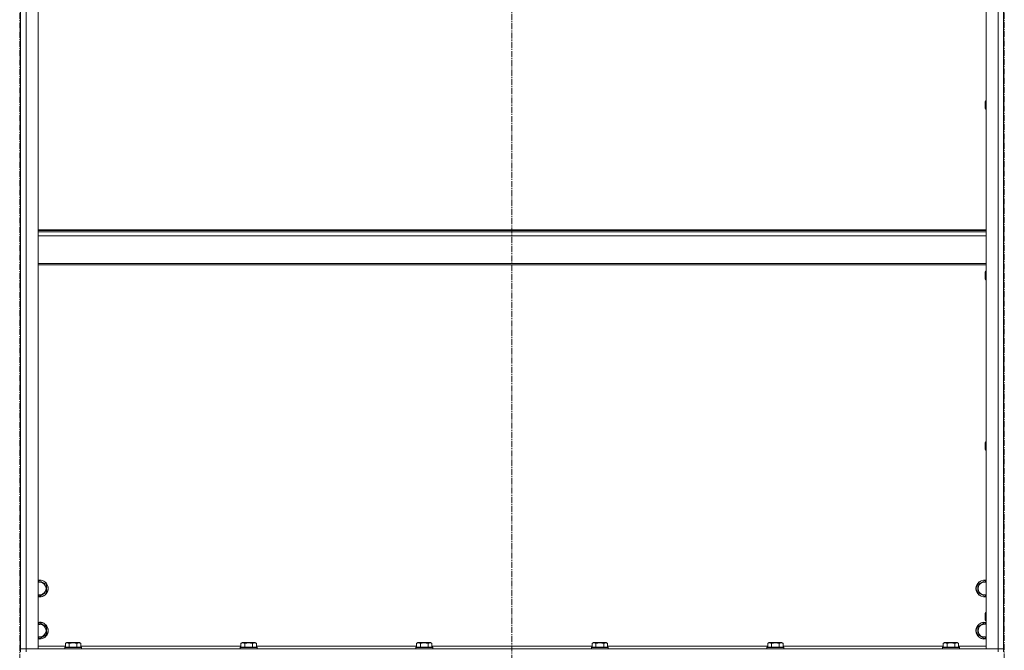
# Model space of a CAD drawing. Units: millimetres. Extents: x 0 to 39560, y -10 to 27300.
# Drawn here: x 28979 to 30381, y 18602 to 19500 of the extents above; entities that cross this region are included whole.
import ezdxf

# ---------------------------------------------------------------- set-up
doc = ezdxf.new("R2010")
doc.units = ezdxf.units.MM
doc.linetypes.add('K5LT_AXLED', pattern=[13.225, 8.725, -1.5, 1.5, -1.5])
doc.linetypes.add('K5LT_THIN', pattern=[0])
for name, color, linetype, true_color in [('OSI', 2, 'Continuous', 0xffff00), ('R', 1, 'Continuous', 0xff0000), ('WELDING', 7, 'Continuous', 0xffffff)]:
    doc.layers.add(name, color=color, linetype=linetype, true_color=true_color)

msp = doc.modelspace()

# ---------------------------------------------------------------- linework, layer by layer
at = {"layer": 'OSI', "color": 30, "linetype": 'K5LT_AXLED', "lineweight": 13, "true_color": 0xff8000}
for p, q in [((28979, 20990.9), (28979, 15945.9)), ((30381, 20978.3), (30381, 15077.3)), ((29680, 20963.3), (29680, 17774.3))]:
    msp.add_line(p, q, dxfattribs=at)
at = {"layer": 'R', "color": 7, "linetype": 'K5LT_THIN', "lineweight": 13}
for p, q in [((28980.1, 18604.3), (28980.1, 20396.3)), ((28980.1, 18604.3), (28980.1, 20396.3)), ((28988.1, 20396.3), (28988.1, 18604.3)), ((29005.1, 20396.3), (29005.1, 18604.3)), ((30355.1, 18604.3), (30355.1, 20396.3)), ((30372.1, 18604.3), (30372.1, 20396.3)), ((30380.1, 18604.3), (30380.1, 20396.3)), ((30380.1, 20396.3), (30380.1, 18604.3)), ((30354.2, 19384.8), (30353.6, 19383.8)), ((30353.6, 19378.8), (30353.6, 19383.8)), ((30353.6, 19373.8), (30353.6, 19378.8)), ((30355.1, 19384.8), (30354.2, 19384.8)), ((30354.2, 19378.8), (30354.2, 19384.8)), ((30354.2, 19372.8), (30354.2, 19378.8)), ((30354.2, 19372.8), (30353.6, 19373.8)), ((30355.1, 19372.8), (30354.2, 19372.8)), ((29005.1, 19201.1), (30355.1, 19201.1)), ((29005.1, 19199.9), (30355.1, 19199.9)), ((29005.1, 19198.1), (30355.1, 19198.1)), ((29005.1, 19192.6), (30355.1, 19192.6)), ((29005.1, 19152.9), (30355.1, 19152.9)), ((29005.1, 19151.1), (30355.1, 19151.1)), ((30354.2, 19142), (30353.6, 19141)), ((30353.6, 19136), (30353.6, 19141)), ((30355.1, 19142), (30354.2, 19142)), ((30354.2, 19136), (30354.2, 19142)), ((30353.6, 19131), (30353.6, 19136)), ((30354.2, 19130), (30353.6, 19131)), ((30354.2, 19130), (30354.2, 19136)), ((30355.1, 19130), (30354.2, 19130)), ((30354.2, 18899.1), (30353.6, 18898.1)), ((30355.1, 18899.1), (30354.2, 18899.1)), ((30354.2, 18893.1), (30354.2, 18899.1)), ((30353.6, 18893.1), (30353.6, 18898.1)), ((30353.6, 18888.1), (30353.6, 18893.1)), ((30354.2, 18887.1), (30353.6, 18888.1)), ((30354.2, 18887.1), (30354.2, 18893.1)), ((30355.1, 18887.1), (30354.2, 18887.1)), ((29005.1, 18699.8), (29007.6, 18701.2)), ((29007.6, 18701.2), (29017.1, 18695.8)), ((29017.1, 18695.8), (29017.1, 18684.8)), ((30343.1, 18695.8), (30352.6, 18701.2)), ((30343.1, 18684.8), (30343.1, 18695.8)), ((30352.6, 18701.2), (30355.1, 18699.8)), ((29007.6, 18679.3), (29005.1, 18680.7)), ((29012.3, 18682), (29007.6, 18679.3)), ((29017.1, 18684.8), (29012.3, 18682)), ((30352.6, 18679.3), (30343.1, 18684.8)), ((30355.1, 18680.7), (30352.6, 18679.3)), ((30354.2, 18656.3), (30353.6, 18655.3)), ((30353.6, 18650.3), (30353.6, 18655.3)), ((30353.6, 18645.3), (30353.6, 18650.3)), ((30355.1, 18656.3), (30354.2, 18656.3)), ((30354.2, 18650.3), (30354.2, 18656.3)), ((30354.2, 18644.3), (30354.2, 18650.3)), ((29005.1, 18639.8), (29007.6, 18641.2)), ((29007.6, 18641.2), (29017.1, 18635.8)), ((29017.1, 18635.8), (29017.1, 18624.8)), ((30343.1, 18635.8), (30352.6, 18641.2)), ((30343.1, 18624.8), (30343.1, 18635.8)), ((30352.6, 18641.2), (30355.1, 18639.8)), ((30354.2, 18644.3), (30353.6, 18645.3)), ((30355.1, 18644.3), (30354.2, 18644.3)), ((29007.6, 18619.3), (29005.1, 18620.7)), ((29012.3, 18622), (29007.6, 18619.3)), ((29017.1, 18624.8), (29012.3, 18622)), ((30352.6, 18619.3), (30343.1, 18624.8)), ((30355.1, 18620.7), (30352.6, 18619.3)), ((29005.1, 18608.3), (29044.1, 18608.3)), ((29043.1, 18606.5), (29043.2, 18606.8)), ((29043.1, 18606.5), (29043.1, 18604.6)), ((29065.5, 18606.5), (29043.1, 18606.5)), ((29043.1, 18604.6), (29043.2, 18604.3)), ((29065.5, 18604.6), (29043.1, 18604.6)), ((29065.3, 18606.8), (29043.2, 18606.8)), ((29044.1, 18612.1), (29046.1, 18613.3)), ((29044.1, 18612.1), (29044.1, 18606.8)), ((29062.8, 18613.3), (29046.1, 18613.3)), ((29049.6, 18612.1), (29049.6, 18606.8)), ((29060.6, 18612.1), (29060.6, 18606.8)), ((29064, 18613.3), (29062.8, 18613.3)), ((29066, 18612.1), (29064, 18613.3)), ((29066.9, 18606.8), (29065.3, 18606.8)), ((29067.1, 18606.5), (29065.5, 18606.5)), ((29067.1, 18604.6), (29065.5, 18604.6)), ((29066, 18612.1), (29066, 18606.8)), ((29066, 18608.3), (29294.1, 18608.3)), ((29067.1, 18606.5), (29066.9, 18606.8)), ((29067.1, 18604.6), (29066.9, 18604.3)), ((29067.1, 18606.5), (29067.1, 18604.6)), ((29293.1, 18606.5), (29293.2, 18606.8)), ((29293.1, 18606.5), (29293.1, 18604.6)), ((29315.5, 18606.5), (29293.1, 18606.5)), ((29293.1, 18604.6), (29293.2, 18604.3)), ((29315.5, 18604.6), (29293.1, 18604.6)), ((29315.3, 18606.8), (29293.2, 18606.8)), ((29294.1, 18612.1), (29296.1, 18613.3)), ((29294.1, 18612.1), (29294.1, 18606.8)), ((29312.8, 18613.3), (29296.1, 18613.3)), ((29299.6, 18612.1), (29299.6, 18606.8)), ((29310.6, 18612.1), (29310.6, 18606.8)), ((29314, 18613.3), (29312.8, 18613.3)), ((29316, 18612.1), (29314, 18613.3)), ((29316.9, 18606.8), (29315.3, 18606.8)), ((29317.1, 18606.5), (29315.5, 18606.5)), ((29317.1, 18604.6), (29315.5, 18604.6)), ((29316, 18612.1), (29316, 18606.8)), ((29316, 18608.3), (29544.1, 18608.3)), ((29317.1, 18606.5), (29316.9, 18606.8)), ((29317.1, 18604.6), (29316.9, 18604.3)), ((29317.1, 18606.5), (29317.1, 18604.6)), ((29543.1, 18606.5), (29543.2, 18606.8)), ((29543.1, 18606.5), (29543.1, 18604.6)), ((29565.5, 18606.5), (29543.1, 18606.5)), ((29543.1, 18604.6), (29543.2, 18604.3)), ((29565.5, 18604.6), (29543.1, 18604.6)), ((29565.3, 18606.8), (29543.2, 18606.8)), ((29544.1, 18612.1), (29546.1, 18613.3)), ((29544.1, 18612.1), (29544.1, 18606.8)), ((29562.8, 18613.3), (29546.1, 18613.3)), ((29549.6, 18612.1), (29549.6, 18606.8)), ((29560.6, 18612.1), (29560.6, 18606.8)), ((29564, 18613.3), (29562.8, 18613.3)), ((29566, 18612.1), (29564, 18613.3)), ((29566.9, 18606.8), (29565.3, 18606.8)), ((29567.1, 18606.5), (29565.5, 18606.5)), ((29567.1, 18604.6), (29565.5, 18604.6)), ((29566, 18612.1), (29566, 18606.8)), ((29566, 18608.3), (29794.1, 18608.3)), ((29567.1, 18606.5), (29566.9, 18606.8)), ((29567.1, 18604.6), (29566.9, 18604.3)), ((29567.1, 18606.5), (29567.1, 18604.6)), ((29793.1, 18606.5), (29793.2, 18606.8)), ((29793.1, 18606.5), (29793.1, 18604.6)), ((29815.5, 18606.5), (29793.1, 18606.5)), ((29793.1, 18604.6), (29793.2, 18604.3)), ((29815.5, 18604.6), (29793.1, 18604.6)), ((29815.3, 18606.8), (29793.2, 18606.8)), ((29794.1, 18612.1), (29796.1, 18613.3)), ((29794.1, 18612.1), (29794.1, 18606.8)), ((29812.8, 18613.3), (29796.1, 18613.3)), ((29799.6, 18612.1), (29799.6, 18606.8)), ((29810.6, 18612.1), (29810.6, 18606.8)), ((29814, 18613.3), (29812.8, 18613.3)), ((29816, 18612.1), (29814, 18613.3)), ((29816.9, 18606.8), (29815.3, 18606.8)), ((29817.1, 18606.5), (29815.5, 18606.5)), ((29817.1, 18604.6), (29815.5, 18604.6)), ((29816, 18612.1), (29816, 18606.8)), ((29816, 18608.3), (30044.1, 18608.3)), ((29817.1, 18606.5), (29816.9, 18606.8)), ((29817.1, 18604.6), (29816.9, 18604.3)), ((29817.1, 18606.5), (29817.1, 18604.6)), ((30043.1, 18606.5), (30043.2, 18606.8)), ((30043.1, 18606.5), (30043.1, 18604.6)), ((30065.5, 18606.5), (30043.1, 18606.5)), ((30043.1, 18604.6), (30043.2, 18604.3)), ((30065.5, 18604.6), (30043.1, 18604.6)), ((30065.3, 18606.8), (30043.2, 18606.8)), ((30044.1, 18612.1), (30046.1, 18613.3)), ((30044.1, 18612.1), (30044.1, 18606.8)), ((30062.8, 18613.3), (30046.1, 18613.3)), ((30049.6, 18612.1), (30049.6, 18606.8)), ((30060.6, 18612.1), (30060.6, 18606.8)), ((30064, 18613.3), (30062.8, 18613.3)), ((30066, 18612.1), (30064, 18613.3)), ((30066.9, 18606.8), (30065.3, 18606.8)), ((30067.1, 18606.5), (30065.5, 18606.5)), ((30067.1, 18604.6), (30065.5, 18604.6)), ((30066, 18612.1), (30066, 18606.8)), ((30066, 18608.3), (30294.1, 18608.3)), ((30067.1, 18606.5), (30066.9, 18606.8)), ((30067.1, 18604.6), (30066.9, 18604.3)), ((30067.1, 18606.5), (30067.1, 18604.6)), ((30293.1, 18606.5), (30293.2, 18606.8)), ((30293.1, 18606.5), (30293.1, 18604.6)), ((30315.5, 18606.5), (30293.1, 18606.5)), ((30293.1, 18604.6), (30293.2, 18604.3)), ((30315.5, 18604.6), (30293.1, 18604.6)), ((30315.3, 18606.8), (30293.2, 18606.8)), ((30294.1, 18612.1), (30296.1, 18613.3)), ((30294.1, 18612.1), (30294.1, 18606.8)), ((30312.8, 18613.3), (30296.1, 18613.3)), ((30299.6, 18612.1), (30299.6, 18606.8)), ((30310.6, 18612.1), (30310.6, 18606.8)), ((30314, 18613.3), (30312.8, 18613.3)), ((30316, 18612.1), (30314, 18613.3)), ((30316.9, 18606.8), (30315.3, 18606.8)), ((30317.1, 18606.5), (30315.5, 18606.5)), ((30317.1, 18604.6), (30315.5, 18604.6)), ((30316, 18612.1), (30316, 18606.8)), ((30316, 18608.3), (30355.1, 18608.3)), ((30317.1, 18606.5), (30316.9, 18606.8)), ((30317.1, 18604.6), (30316.9, 18604.3)), ((30317.1, 18606.5), (30317.1, 18604.6)), ((28988.1, 18604.3), (28980.1, 18604.3)), ((28980.1, 18600.3), (28980.1, 18604.3)), ((28980.1, 18604.3), (28988.1, 18604.3)), ((28988.1, 18604.3), (30372.1, 18604.3)), ((29005.1, 18604.3), (28988.1, 18604.3)), ((28988.1, 18600.3), (28988.1, 18604.3)), ((30372.1, 18604.3), (30355.1, 18604.3)), ((30380.1, 18604.3), (30372.1, 18604.3)), ((30372.1, 18604.3), (30380.1, 18604.3)), ((30372.1, 18600.3), (30372.1, 18604.3)), ((30380.1, 18600.3), (30380.1, 18604.3))]:
    msp.add_line(p, q, dxfattribs=at)
for centre, radius, start, end in [((29007.6, 18690.3), 12, 300, 102.0247), ((29007.6, 18690.3), 11.8, 300, 102.2035), ((29007.6, 18690.3), 8.97, 300, 106.1784), ((30352.6, 18690.3), 12, 77.9753, 282.0247), ((30352.6, 18690.3), 11.8, 77.7965, 282.2035), ((30352.6, 18690.3), 8.97, 73.8216, 286.1784), ((29007.6, 18690.3), 8.97, 253.8216, 300), ((29007.6, 18690.3), 11.8, 257.7965, 300), ((29007.6, 18690.3), 12, 257.9753, 300), ((29007.6, 18630.3), 12, 300, 102.0247), ((29007.6, 18630.3), 11.8, 300, 102.2035), ((29007.6, 18630.3), 8.97, 300, 106.1784), ((30352.6, 18630.3), 12, 77.9753, 282.0247), ((30352.6, 18630.3), 11.8, 77.7965, 282.2035), ((30352.6, 18630.3), 8.97, 73.8216, 286.1784), ((29007.6, 18630.3), 8.97, 253.8216, 300), ((29007.6, 18630.3), 11.8, 257.7965, 300), ((29007.6, 18630.3), 12, 257.9753, 300)]:
    msp.add_arc(centre, radius, start, end, dxfattribs=at)
at = {"layer": 'WELDING', "color": 7, "linetype": 'K5LT_THIN', "lineweight": 13}
for points, knots in [([(29049.6, 18612.1), (29049.3, 18612.3), (29048.8, 18612.5), (29048.3, 18612.7), (29047.9, 18612.8), (29047.6, 18612.9), (29047.3, 18612.9), (29047, 18613), (29046.7, 18613), (29046.4, 18612.9), (29046.1, 18612.9), (29045.7, 18612.8), (29045.2, 18612.7), (29044.7, 18612.4), (29044.3, 18612.2), (29044.1, 18612.1)], [0, 0, 0, 0, 2.704026, 3.977567, 4.913586, 5.783319, 6.583675, 7.42636, 8.303602, 9.201828, 10.1214, 11.060865, 12.506598, 14.484694, 16, 16, 16, 16]), ([(29060.6, 18612.1), (29060, 18612.3), (29059.1, 18612.5), (29058, 18612.7), (29057.2, 18612.8), (29056.6, 18612.9), (29056, 18612.9), (29055.5, 18613), (29054.9, 18613), (29054.2, 18612.9), (29053.6, 18612.9), (29052.9, 18612.8), (29052.2, 18612.7), (29051, 18612.5), (29050.1, 18612.3), (29049.6, 18612.1)], [0, 0, 0, 0, 2.400934, 3.977567, 4.913586, 5.783319, 6.583675, 7.42636, 8.303602, 9.201828, 10.1214, 11.060865, 12.021818, 13.488338, 16, 16, 16, 16]), ([(29063.3, 18613), (29063.1, 18613), (29062.8, 18612.9), (29062.4, 18612.9), (29061.8, 18612.7), (29061.2, 18612.5), (29060.7, 18612.2), (29060.6, 18612.1)], [0, 0, 0, 0, 1.350157, 2.572931, 3.756175, 6.369602, 8, 8, 8, 8]), ([(29066, 18612.1), (29065.8, 18612.3), (29065.4, 18612.5), (29064.8, 18612.7), (29064.3, 18612.8), (29063.9, 18612.9), (29063.6, 18613), (29063.4, 18613), (29063.3, 18613)], [0, 0, 0, 0, 2.547267, 4.27468, 5.750939, 7.171551, 8.381249, 9, 9, 9, 9]), ([(29299.6, 18612.1), (29299.3, 18612.3), (29298.8, 18612.5), (29298.3, 18612.7), (29297.9, 18612.8), (29297.6, 18612.9), (29297.3, 18612.9), (29297, 18613), (29296.7, 18613), (29296.4, 18612.9), (29296.1, 18612.9), (29295.7, 18612.8), (29295.2, 18612.7), (29294.7, 18612.4), (29294.3, 18612.2), (29294.1, 18612.1)], [0, 0, 0, 0, 2.704026, 3.977567, 4.913586, 5.783319, 6.583675, 7.42636, 8.303602, 9.201828, 10.1214, 11.060865, 12.506598, 14.484694, 16, 16, 16, 16]), ([(29310.6, 18612.1), (29310, 18612.3), (29309.1, 18612.5), (29308, 18612.7), (29307.2, 18612.8), (29306.6, 18612.9), (29306, 18612.9), (29305.5, 18613), (29304.9, 18613), (29304.2, 18612.9), (29303.6, 18612.9), (29302.9, 18612.8), (29302.2, 18612.7), (29301, 18612.5), (29300.1, 18612.3), (29299.6, 18612.1)], [0, 0, 0, 0, 2.400934, 3.977567, 4.913586, 5.783319, 6.583675, 7.42636, 8.303602, 9.201828, 10.1214, 11.060865, 12.021818, 13.488338, 16, 16, 16, 16]), ([(29313.3, 18613), (29313.1, 18613), (29312.8, 18612.9), (29312.4, 18612.9), (29311.8, 18612.7), (29311.2, 18612.5), (29310.7, 18612.2), (29310.6, 18612.1)], [0, 0, 0, 0, 1.350157, 2.572931, 3.756175, 6.369602, 8, 8, 8, 8]), ([(29316, 18612.1), (29315.8, 18612.3), (29315.4, 18612.5), (29314.8, 18612.7), (29314.3, 18612.8), (29313.9, 18612.9), (29313.6, 18613), (29313.4, 18613), (29313.3, 18613)], [0, 0, 0, 0, 2.547267, 4.27468, 5.750939, 7.171551, 8.381249, 9, 9, 9, 9]), ([(29549.6, 18612.1), (29549.3, 18612.3), (29548.8, 18612.5), (29548.3, 18612.7), (29547.9, 18612.8), (29547.6, 18612.9), (29547.3, 18612.9), (29547, 18613), (29546.7, 18613), (29546.4, 18612.9), (29546.1, 18612.9), (29545.7, 18612.8), (29545.2, 18612.7), (29544.7, 18612.4), (29544.3, 18612.2), (29544.1, 18612.1)], [0, 0, 0, 0, 2.704026, 3.977567, 4.913586, 5.783319, 6.583675, 7.42636, 8.303602, 9.201828, 10.1214, 11.060865, 12.506598, 14.484694, 16, 16, 16, 16]), ([(29560.6, 18612.1), (29560, 18612.3), (29559.1, 18612.5), (29558, 18612.7), (29557.2, 18612.8), (29556.6, 18612.9), (29556, 18612.9), (29555.5, 18613), (29554.9, 18613), (29554.2, 18612.9), (29553.6, 18612.9), (29552.9, 18612.8), (29552.2, 18612.7), (29551, 18612.5), (29550.1, 18612.3), (29549.6, 18612.1)], [0, 0, 0, 0, 2.400934, 3.977567, 4.913586, 5.783319, 6.583675, 7.42636, 8.303602, 9.201828, 10.1214, 11.060865, 12.021818, 13.488338, 16, 16, 16, 16]), ([(29563.3, 18613), (29563.1, 18613), (29562.8, 18612.9), (29562.4, 18612.9), (29561.8, 18612.7), (29561.2, 18612.5), (29560.7, 18612.2), (29560.6, 18612.1)], [0, 0, 0, 0, 1.350157, 2.572931, 3.756175, 6.369602, 8, 8, 8, 8]), ([(29566, 18612.1), (29565.8, 18612.3), (29565.4, 18612.5), (29564.8, 18612.7), (29564.3, 18612.8), (29563.9, 18612.9), (29563.6, 18613), (29563.4, 18613), (29563.3, 18613)], [0, 0, 0, 0, 2.547267, 4.27468, 5.750939, 7.171551, 8.381249, 9, 9, 9, 9]), ([(29799.6, 18612.1), (29799.3, 18612.3), (29798.8, 18612.5), (29798.3, 18612.7), (29797.9, 18612.8), (29797.6, 18612.9), (29797.3, 18612.9), (29797, 18613), (29796.7, 18613), (29796.4, 18612.9), (29796.1, 18612.9), (29795.7, 18612.8), (29795.2, 18612.7), (29794.7, 18612.4), (29794.3, 18612.2), (29794.1, 18612.1)], [0, 0, 0, 0, 2.704026, 3.977567, 4.913586, 5.783319, 6.583675, 7.42636, 8.303602, 9.201828, 10.1214, 11.060865, 12.506598, 14.484694, 16, 16, 16, 16]), ([(29810.6, 18612.1), (29810, 18612.3), (29809.1, 18612.5), (29808, 18612.7), (29807.2, 18612.8), (29806.6, 18612.9), (29806, 18612.9), (29805.5, 18613), (29804.9, 18613), (29804.2, 18612.9), (29803.6, 18612.9), (29802.9, 18612.8), (29802.2, 18612.7), (29801, 18612.5), (29800.1, 18612.3), (29799.6, 18612.1)], [0, 0, 0, 0, 2.400934, 3.977567, 4.913586, 5.783319, 6.583675, 7.42636, 8.303602, 9.201828, 10.1214, 11.060865, 12.021818, 13.488338, 16, 16, 16, 16]), ([(29813.3, 18613), (29813.1, 18613), (29812.8, 18612.9), (29812.4, 18612.9), (29811.8, 18612.7), (29811.2, 18612.5), (29810.7, 18612.2), (29810.6, 18612.1)], [0, 0, 0, 0, 1.350157, 2.572931, 3.756175, 6.369602, 8, 8, 8, 8]), ([(29816, 18612.1), (29815.8, 18612.3), (29815.4, 18612.5), (29814.8, 18612.7), (29814.3, 18612.8), (29813.9, 18612.9), (29813.6, 18613), (29813.4, 18613), (29813.3, 18613)], [0, 0, 0, 0, 2.547267, 4.27468, 5.750939, 7.171551, 8.381249, 9, 9, 9, 9]), ([(30049.6, 18612.1), (30049.3, 18612.3), (30048.8, 18612.5), (30048.3, 18612.7), (30047.9, 18612.8), (30047.6, 18612.9), (30047.3, 18612.9), (30047, 18613), (30046.7, 18613), (30046.4, 18612.9), (30046.1, 18612.9), (30045.7, 18612.8), (30045.2, 18612.7), (30044.7, 18612.4), (30044.3, 18612.2), (30044.1, 18612.1)], [0, 0, 0, 0, 2.704026, 3.977567, 4.913586, 5.783319, 6.583675, 7.42636, 8.303602, 9.201828, 10.1214, 11.060865, 12.506598, 14.484694, 16, 16, 16, 16]), ([(30060.6, 18612.1), (30060, 18612.3), (30059.1, 18612.5), (30058, 18612.7), (30057.2, 18612.8), (30056.6, 18612.9), (30056, 18612.9), (30055.5, 18613), (30054.9, 18613), (30054.2, 18612.9), (30053.6, 18612.9), (30052.9, 18612.8), (30052.2, 18612.7), (30051, 18612.5), (30050.1, 18612.3), (30049.6, 18612.1)], [0, 0, 0, 0, 2.400934, 3.977567, 4.913586, 5.783319, 6.583675, 7.42636, 8.303602, 9.201828, 10.1214, 11.060865, 12.021818, 13.488338, 16, 16, 16, 16]), ([(30063.3, 18613), (30063.1, 18613), (30062.8, 18612.9), (30062.4, 18612.9), (30061.8, 18612.7), (30061.2, 18612.5), (30060.7, 18612.2), (30060.6, 18612.1)], [0, 0, 0, 0, 1.350157, 2.572931, 3.756175, 6.369602, 8, 8, 8, 8]), ([(30066, 18612.1), (30065.8, 18612.3), (30065.4, 18612.5), (30064.8, 18612.7), (30064.3, 18612.8), (30063.9, 18612.9), (30063.6, 18613), (30063.4, 18613), (30063.3, 18613)], [0, 0, 0, 0, 2.547267, 4.27468, 5.750939, 7.171551, 8.381249, 9, 9, 9, 9]), ([(30299.6, 18612.1), (30299.3, 18612.3), (30298.8, 18612.5), (30298.3, 18612.7), (30297.9, 18612.8), (30297.6, 18612.9), (30297.3, 18612.9), (30297, 18613), (30296.7, 18613), (30296.4, 18612.9), (30296.1, 18612.9), (30295.7, 18612.8), (30295.2, 18612.7), (30294.7, 18612.4), (30294.3, 18612.2), (30294.1, 18612.1)], [0, 0, 0, 0, 2.704026, 3.977567, 4.913586, 5.783319, 6.583675, 7.42636, 8.303602, 9.201828, 10.1214, 11.060865, 12.506598, 14.484694, 16, 16, 16, 16]), ([(30310.6, 18612.1), (30310, 18612.3), (30309.1, 18612.5), (30308, 18612.7), (30307.2, 18612.8), (30306.6, 18612.9), (30306, 18612.9), (30305.5, 18613), (30304.9, 18613), (30304.2, 18612.9), (30303.6, 18612.9), (30302.9, 18612.8), (30302.2, 18612.7), (30301, 18612.5), (30300.1, 18612.3), (30299.6, 18612.1)], [0, 0, 0, 0, 2.400934, 3.977567, 4.913586, 5.783319, 6.583675, 7.42636, 8.303602, 9.201828, 10.1214, 11.060865, 12.021818, 13.488338, 16, 16, 16, 16]), ([(30313.3, 18613), (30313.1, 18613), (30312.8, 18612.9), (30312.4, 18612.9), (30311.8, 18612.7), (30311.2, 18612.5), (30310.7, 18612.2), (30310.6, 18612.1)], [0, 0, 0, 0, 1.350157, 2.572931, 3.756175, 6.369602, 8, 8, 8, 8]), ([(30316, 18612.1), (30315.8, 18612.3), (30315.4, 18612.5), (30314.8, 18612.7), (30314.3, 18612.8), (30313.9, 18612.9), (30313.6, 18613), (30313.4, 18613), (30313.3, 18613)], [0, 0, 0, 0, 2.547267, 4.27468, 5.750939, 7.171551, 8.381249, 9, 9, 9, 9])]:
    msp.add_open_spline(points, degree=3, knots=knots, dxfattribs=at)

doc.saveas('drawing.dxf')
